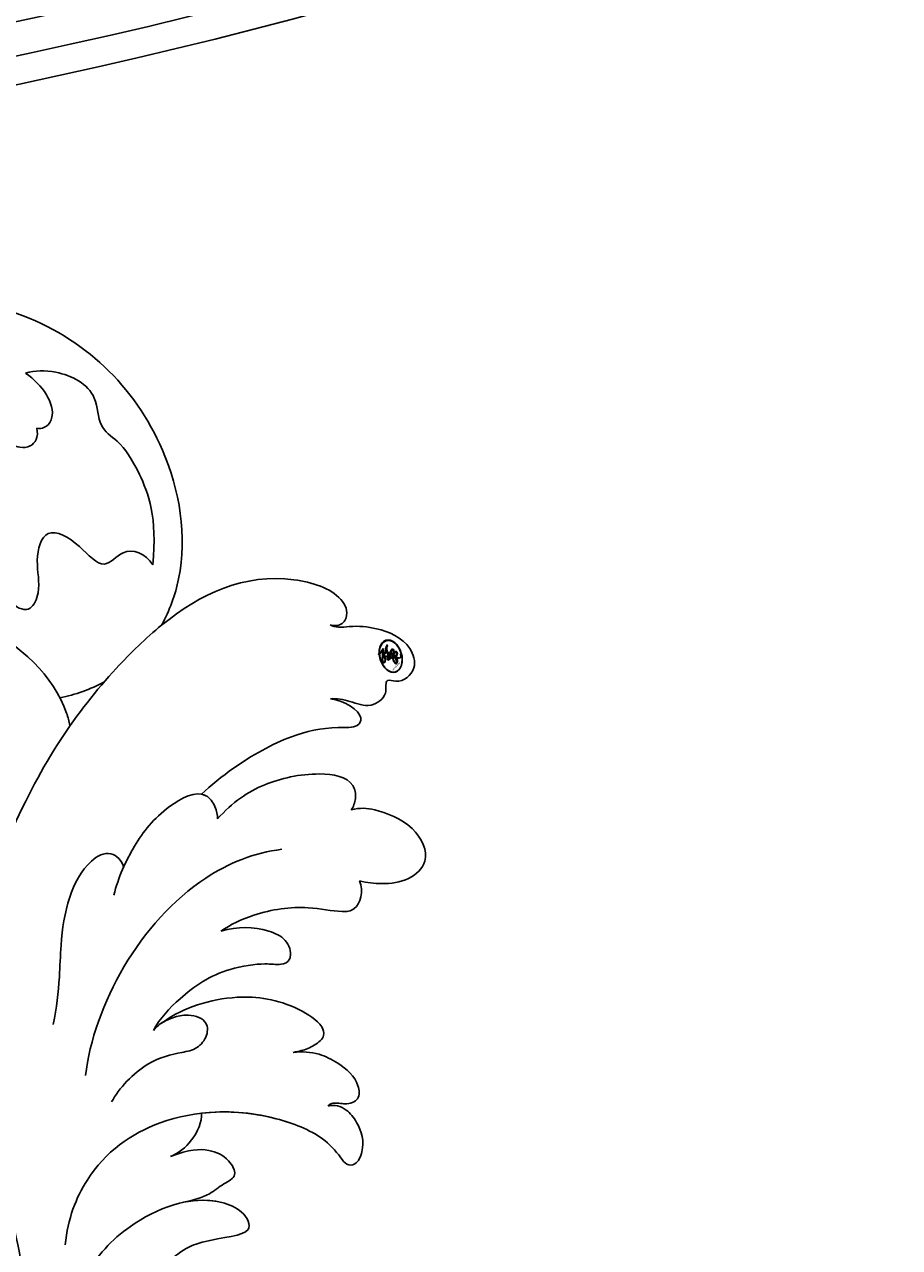
# Model space of a CAD drawing. Units: millimetres. Extents: x 26526 to 28626, y 375 to 1860.
# Drawn here: x 28269 to 28277, y 1003 to 1013 of the extents above; entities that cross this region are included whole.
import ezdxf
from ezdxf.xclip import XClip

# ---------------------------------------------------------------- set-up
doc = ezdxf.new("R2010")
doc.units = ezdxf.units.MM
doc.header["$XCLIPFRAME"] = 2
for name, color, linetype in [('H-06.木作(細線)', 8, 'Continuous'), ('H-07.木作(中線)', 6, 'Continuous'), ('H-08.木作(細線)', 8, 'Continuous')]:
    doc.layers.add(name, color=color, linetype=linetype)
doc.layers.add('logo', color=240, linetype='Continuous', plot=False)

# ---------------------------------------------------------------- blocks, each defined once
blk = doc.blocks.new('logo')
at = {"layer": 'logo'}
h = blk.add_hatch(color=256, dxfattribs=at)
edge = h.paths.add_edge_path()
edge.add_ellipse((0.18, 0.605), major_axis=(0.323, 0.566), ratio=0.659111, start_angle=263.8576, end_angle=429.825)
edge.add_arc((0.018, 1.392), 0.399, 258.9967, 261.058)
edge.add_ellipse((0.179, 0.602), major_axis=(0.314, 0.551), ratio=0.659838, start_angle=263.243, end_angle=428.5195, ccw=False)
edge.add_arc((0.507, 0.375), 0.0433, 263.9962, 282.4455)
edge = h.paths.add_edge_path()
edge.add_ellipse((0.179, 0.602), major_axis=(0.314, 0.551), ratio=0.659838, start_angle=70.2744, end_angle=262.8394, ccw=False)
edge.add_arc((0.031, 1.204), 0.237, 245.2323, 248.2557, ccw=False)
edge.add_ellipse((0.18, 0.605), major_axis=(0.323, 0.566), ratio=0.659111, start_angle=71.1999, end_angle=263.5875)
edge.add_arc((0.503, 0.367), 0.0389, 266.4658, 288.3928, ccw=False)
edge = h.paths.add_edge_path(flags=17)
edge.add_line((0.196, 1.02), (0.196, 1.034))
edge.add_arc((0.018, 1.392), 0.399, 261.058, 296.4699, ccw=False)
edge.add_ellipse((0.179, 0.602), major_axis=(0.314, 0.551), ratio=0.659838, start_angle=68.5195, end_angle=70.2744)
edge.add_arc((0.031, 1.204), 0.237, 248.2557, 287.7329)
edge.add_arc((0.179, 0.843), 0.155, 119.2735, 139.7006)
edge.add_arc((0.447, 0.586), 0.526, 137.2638, 146.3296)
edge.add_arc((0.7, 0.487), 0.794, 150.4954, 153.1332)
edge.add_arc((0.175, 0.067), 0.799, 100.8186, 103.2077, ccw=False)
edge.add_arc((0.303, 0.684), 0.325, 138.9231, 148.8948, ccw=False)
edge.add_arc((0.625, 0.395), 0.758, 124.4657, 138.4002, ccw=False)
edge = h.paths.add_edge_path()
edge.add_arc((0.031, 1.204), 0.237, 233.3596, 245.2323)
edge.add_ellipse((0.18, 0.605), major_axis=(0.323, 0.566), ratio=0.659111, start_angle=69.825, end_angle=71.1999, ccw=False)
edge.add_arc((0.018, 1.392), 0.399, 251.1923, 258.9967, ccw=False)
h.paths.add_polyline_path([(-0.052, 0.816, -0.021859), (-0.015, 0.831, -0.004955), (-0.008, 0.845, 0.012967), (-0.048, 0.835, 0.223317), (-0.201, 0.653, 0.425243), (-0.168, 0.61, 0.393247), (-0.018, 0.739, -0.084558), (0.019, 0.842, 0.019194), (-0.015, 0.831, 0.004726), (-0.021, 0.818, 0.021148), (-0.039, 0.731, -0.080721), (-0.066, 0.665, -0.104113), (-0.11, 0.634, -0.094873), (-0.162, 0.621, -0.207877), (-0.181, 0.643, -0.223034), (-0.178, 0.671, -0.16869)], flags=17)
h.paths.add_polyline_path([(0.36, 0.974, 0.088592), (0.284, 0.953, 0.140724), (0.198, 0.82, -0.012272), (0.202, 0.815, -0.041532), (0.215, 0.797, 0.005558), (0.221, 0.816, -0.187874)], flags=17)
h.paths.add_polyline_path([(0.19, 0.73, 0.011592), (0.205, 0.768, 0.056884), (0.192, 0.79, -0.271208), (0.105, 0.711, -0.679677), (0.04, 0.816, -0.290071), (0.157, 0.822, -0.103922), (0.192, 0.79, 0.053349), (0.197, 0.815, -0.004508), (0.198, 0.82, 0.220604), (0.098, 0.865, -0.015501), (0.046, 0.849, 0.008768), (0.03, 0.845, 0.029539), (0.018, 0.836, 1.009367)], flags=17)
h.paths.add_polyline_path([(0.215, 0.797, -0.008928), (0.205, 0.768, -0.347678), (0.168, 0.631, 0.00727), (0.064, 0.579, -0.035606), (0.059, 0.576, 0.01139), (0.067, 0.571, 0.012101), (0.155, 0.61, 0.461639)], flags=17)
h.paths.add_polyline_path([(0.108, 0.674, 0.433181), (0.027, 0.632, 0.04486), (0.026, 0.62, -0.026783), (0.038, 0.622, -0.142026), (0.05, 0.642, -0.307429), (0.086, 0.662, -0.953401), (0.071, 0.621, 0.069613), (0.038, 0.622, 0.042891), (0.037, 0.615, -0.067719), (0.07, 0.614, 0.893379)], flags=17)
h.paths.add_polyline_path([(0.021, 0.612, -0.009243), (0.026, 0.613, -0.026651), (0.026, 0.62, 0.013684), (0.019, 0.619, 0.174326), (-0.003, 0.606, 0.391287), (0.006, 0.571, 0.210555), (0.042, 0.563), (0.043, 0.562, 0.001326), (0.053, 0.565, -0.005065), (0.05, 0.567, -0.027528), (0.045, 0.572, -0.195292), (0.017, 0.58, -0.659298)], flags=17)
h.paths.add_polyline_path([(0.037, 0.615, 0.023127), (0.026, 0.613, 0.184672), (0.045, 0.572, 0.098355), (0.059, 0.576, -0.009788), (0.052, 0.58, -0.240413)], flags=17)
h.paths.add_polyline_path([(0.067, 0.571, -0.002039), (0.053, 0.565, 0.07599), (0.096, 0.548, 0.108431), (0.234, 0.551, -0.004552), (0.233, 0.557, -0.028332), (0.168, 0.549, -0.123708)], flags=17)
h.paths.add_polyline_path([(0.396, 0.739, -0.55173), (0.424, 0.688, -0.18979), (0.304, 0.573, -0.013881), (0.272, 0.565, 0.011039), (0.273, 0.556, 0.022162), (0.295, 0.562, -0.010966), (0.311, 0.568, -0.001761), (0.346, 0.584, 0.034744), (0.376, 0.603, 0.086103), (0.433, 0.672, 0.506659), (0.398, 0.764, 0.355205), (0.25, 0.674, 0.093422), (0.233, 0.557, 0.017263), (0.272, 0.565, -0.31391)], flags=17)
h.paths.add_polyline_path([(0.259, 0.546, -0.009702), (0.273, 0.553, -0.004936), (0.273, 0.556, -0.035369), (0.237, 0.552, -0.002587), (0.234, 0.551, 0.014405), (0.235, 0.532, -0.020509)], flags=17)
h.paths.add_polyline_path([(0.273, 0.547, -0.007857), (0.273, 0.553, 0.009702), (0.259, 0.546, 0.020509), (0.235, 0.532, 0.000681), (0.235, 0.532, -0.002588), (0.236, 0.526, -0.013713), (0.249, 0.534, -0.01198)], flags=17)
h.paths.add_polyline_path([(0.278, 0.52, -0.036579), (0.273, 0.547, 0.01198), (0.249, 0.534, 0.013411), (0.236, 0.526, 0.001089), (0.235, 0.525, 0.015933), (0.236, 0.427, -0.190203), (0.187, 0.304, -0.266161), (0.121, 0.269, -0.207317), (0.183, 0.477, -0.064593), (0.235, 0.525, -0.001017), (0.235, 0.532, -0.000681), (0.235, 0.532, 0.152538), (0.108, 0.383, 0.230241), (0.111, 0.238, 0.234095), (0.211, 0.271, 0.172717), (0.274, 0.375, 0.028132), (0.281, 0.441, -0.014352), (0.282, 0.459, 0.062016), (0.314, 0.448, 0.349487), (0.465, 0.526, 0.392407), (0.436, 0.606, 0.130108), (0.383, 0.6, 0.001865), (0.346, 0.584, -0.054721), (0.295, 0.562, 0.014593), (0.273, 0.553, 0.007857), (0.273, 0.547, -0.01108), (0.297, 0.557, -0.100678), (0.408, 0.588, -0.349203), (0.432, 0.566, -0.402437), (0.316, 0.465, -0.009974), (0.317, 0.469, 0.613372), (0.295, 0.508, 0.175713), (0.279, 0.503, -0.002484), (0.28, 0.49, -0.463644), (0.302, 0.493, -0.513768), (0.3, 0.467, -0.075052), (0.281, 0.477, 0.007944)], flags=17)
h.paths.add_polyline_path([(0.314, 0.448, -0.062016), (0.282, 0.459, -0.007786), (0.281, 0.441, 0.027572), (0.283, 0.405, 0.0582), (0.284, 0.397, 0.26466), (0.379, 0.293, 0.315327), (0.495, 0.329, -0.025867), (0.491, 0.33, -0.380363), (0.353, 0.328, -0.153954), (0.315, 0.405, -0.090831)], flags=17)
h.paths.add_polyline_path([(0.464, 0.368, 0.336432), (0.491, 0.33, 0.025867), (0.495, 0.329, 0.026394), (0.499, 0.332, -0.025927), (0.494, 0.333, -0.173285), (0.471, 0.351, -0.685315), (0.487, 0.383, -0.491027), (0.503, 0.345, -0.040547), (0.494, 0.333, 0.025927), (0.499, 0.332, 0.139653), (0.512, 0.356, 1.004843)], flags=17)
h.paths.add_polyline_path([(0.406, 1.004, 0.143839), (0.349, 0.996, 0.069213), (0.284, 0.953, -0.088592), (0.36, 0.974, 0.404636)], flags=17)
h.paths.add_polyline_path([(0.27, 0.946, -0.01627), (0.284, 0.953, -0.069213), (0.349, 0.996, 0.037626), (0.224, 0.933, -0.082213), (0.038, 0.855, 0.004306), (0.024, 0.852, 0.008989), (0.019, 0.842, -0.006474), (0.03, 0.845, -0.136946), (0.098, 0.865, 0.054668)], flags=17)
h = blk.add_hatch(color=256, dxfattribs=at)
edge = h.paths.add_edge_path()
edge.add_ellipse((0.179, 0.602), major_axis=(0.314, 0.551), ratio=0.659838, start_angle=68.5195, end_angle=70.2744, ccw=False)
edge.add_arc((0.018, 1.392), 0.399, 258.9967, 261.058, ccw=False)
edge.add_ellipse((0.18, 0.605), major_axis=(0.323, 0.566), ratio=0.659111, start_angle=69.825, end_angle=71.1999)
edge.add_arc((0.031, 1.204), 0.237, 245.2323, 248.2557)
for points in [[(0.019, 0.842, 0.019194), (-0.015, 0.831, 0.004726), (-0.021, 0.818, -0.044587), (-0.044, 0.732, -0.07623), (-0.075, 0.671, -0.235864), (-0.162, 0.623, -0.450297), (-0.178, 0.671, -0.16869), (-0.052, 0.816, -0.021859), (-0.015, 0.831, -0.004955), (-0.008, 0.845, 0.012967), (-0.048, 0.835, 0.223317), (-0.201, 0.653, 0.425243), (-0.168, 0.61, 0.393247), (-0.018, 0.739, -0.084558)], [(-0.162, 0.623, -0.206522), (-0.181, 0.643, 0.207877), (-0.162, 0.621, 0.024305), (-0.148, 0.623, -0.043373)], [(0.273, 0.556, -0.011039), (0.272, 0.565, -0.017263), (0.233, 0.557, 0.004552), (0.234, 0.551, 0.002587), (0.237, 0.552, 0.035369)]]:
    blk.add_hatch(color=256, dxfattribs=at).paths.add_polyline_path(points)
h = blk.add_hatch(color=256, dxfattribs=at)
h.paths.add_polyline_path([(0.215, 0.797, 0.041532), (0.202, 0.815, 0.012272), (0.198, 0.82, 0.004508), (0.197, 0.815, -0.053349), (0.192, 0.79, -0.056884), (0.205, 0.768, 0.008928)])
h.paths.add_polyline_path([(0.019, 0.842, -0.008989), (0.024, 0.852, 0.010425), (-0.008, 0.845, 0.004955), (-0.015, 0.831, -0.019194)])
h.paths.add_polyline_path([(0.098, 0.865, 0.136946), (0.03, 0.845, -0.008768), (0.046, 0.849, 0.015501)])
h.paths.add_polyline_path([(0.038, 0.622, 0.026783), (0.026, 0.62, 0.026651), (0.026, 0.613, -0.023127), (0.037, 0.615, -0.042891)])
h.paths.add_polyline_path([(0.067, 0.571, -0.01139), (0.059, 0.576, -0.098355), (0.045, 0.572, 0.027528), (0.05, 0.567, 0.005065), (0.053, 0.565, 0.002039)])
for p, q in [((0.196, 1.034), (0.196, 1.02)), ((0.043, 0.562), (0.042, 0.563))]:
    blk.add_line(p, q, dxfattribs=at)
at = {"layer": 'logo', "lineweight": 0}
for p, q in [((0.196, 1.02), (0.196, 1.034)), ((0.042, 0.563), (0.043, 0.562))]:
    blk.add_line(p, q, dxfattribs=at)
at = {"layer": 'logo'}
for points in [[(-0.168, 0.61, -0.425243), (-0.201, 0.653, -0.223317), (-0.048, 0.835, -0.027703), (0.038, 0.855, 0.082213), (0.224, 0.933, -0.037626), (0.349, 0.996, -0.143839), (0.406, 1.004, -0.872775)], [(0.196, 1.02, 0.060876), (0.058, 0.898, 0.137716), (-0.018, 0.739, -0.393247), (-0.168, 0.61, 79.578459)], [(-0.111, 1.014, 0.200172), (0.196, 1.034, -0.066965)], [(-0.111, 1.014, 0.241802), (0.103, 0.978, 0.575938)], [(0.103, 0.978, 0.089367), (0.061, 0.943, 0.028397)], [(0.193, 1.018, 0.002733), (0.196, 1.02)], [(0.349, 0.996, 0.216717), (0.197, 0.815, 0.638327)], [(0.36, 0.974, 0.187874), (0.221, 0.816, 0.783226)], [(0.27, 0.946, -0.105013), (0.36, 0.974, 0.404636), (0.406, 1.004, 1.743742)], [(-0.162, 0.621, -0.434531), (-0.178, 0.671, -0.16869), (-0.052, 0.816, 0.909183)], [(-0.052, 0.816, -0.056349), (0.046, 0.849, 0.070229), (0.27, 0.946, 0.769245)], [(-0.021, 0.818, 0.021148), (-0.039, 0.731, 0.658186)], [(0.061, 0.943, 0.039578), (0.009, 0.878, 0.021193), (-0.021, 0.818, 0.700396)], [(0.042, 0.563, -0.210555), (0.006, 0.571, -0.391287), (-0.003, 0.606, -0.174326), (0.019, 0.619, -0.110406), (0.071, 0.621, 0.953401), (0.086, 0.662)], [(0.221, 0.816, -0.026083), (0.19, 0.73, -1.009367), (0.018, 0.836, 0.624773)], [(0.064, 0.579, -0.338614), (0.017, 0.58, -0.659298), (0.021, 0.612, -0.100316), (0.07, 0.614, 0.893379), (0.108, 0.674, 0.433181), (0.027, 0.632, 0.289299), (0.05, 0.567, 0.081086), (0.096, 0.548, -0.684784)], [(0.018, 0.836, -0.416943), (0.202, 0.815, 0.828532)], [(0.197, 0.815, -0.329321), (0.105, 0.711, -0.679677), (0.04, 0.816, 0.415871)], [(0.086, 0.662, 0.307429), (0.05, 0.642, 0.446432), (0.052, 0.58, 0.145269), (0.168, 0.549, -0.214979)], [(0.04, 0.816, -0.290071), (0.157, 0.822, -0.539799), (0.168, 0.631, 0.00727), (0.064, 0.579, -1.51475)], [(0.155, 0.61, -0.015466), (0.043, 0.562, 0.608014)], [(0.282, 0.459, -0.035926), (0.274, 0.375, -0.172717), (0.211, 0.271, -0.234095), (0.111, 0.238, -0.230241), (0.108, 0.383, -0.17359), (0.259, 0.546)], [(0.096, 0.548, 0.111049), (0.237, 0.552, 0.147976), (0.376, 0.603, 0.393525)], [(0.235, 0.532, 0.016972), (0.236, 0.427, -0.190203), (0.187, 0.304, -0.266161), (0.121, 0.269, -0.290937), (0.249, 0.534, 0.211969)], [(0.202, 0.815, -0.513007), (0.155, 0.61, -1.702754)], [(0.168, 0.549, 0.059536), (0.304, 0.573, 0.18979), (0.424, 0.688, 0.55173), (0.396, 0.739, 0.38162), (0.278, 0.52, -0.007944), (0.281, 0.477, -0.007944)], [(0.376, 0.603, 0.086103), (0.433, 0.672, 0.506659), (0.398, 0.764, 0.355205), (0.25, 0.674, 0.113269), (0.235, 0.532, 0.583131)], [(0.249, 0.534, -0.023063), (0.297, 0.557, -0.100678), (0.408, 0.588, -0.349203), (0.432, 0.566, -0.402437), (0.316, 0.465, -0.247136)], [(0.259, 0.546, -0.035274), (0.311, 0.568, -0.003626), (0.383, 0.6, 0.389489)], [(0.279, 0.503, -0.175713), (0.295, 0.508, -0.613372), (0.317, 0.469)], [(0.3, 0.467, 0.513768), (0.302, 0.493, 0.463644), (0.28, 0.49, 0.463644)], [(0.383, 0.6, -0.130108), (0.436, 0.606, -0.392407), (0.465, 0.526, -0.420619), (0.282, 0.459, -0.420619)], [(0.3, 0.467, -0.075052), (0.281, 0.477)], [(0.314, 0.448, 0.090831), (0.315, 0.405, 0.169704), (0.359, 0.322)], [(0.317, 0.469, 0.009974), (0.316, 0.465, 0.009974)], [(0.512, 0.356, -0.166662), (0.495, 0.329, -0.70739)]]:
    blk.add_lwpolyline(points, format="xyb", dxfattribs=at)
at = {"layer": 'logo', "lineweight": 0}
for centre, radius, start, end in [((0.018, 1.392), 0.399, 251.1923, 296.4699), ((0.625, 0.395), 0.758, 124.4657, 138.4002), ((0.179, 0.843), 0.155, 119.2735, 139.7006), ((0.494, 0.717), 0.291, 117.4328, 159.9943), ((0.709, 0.134), 0.935, 112.6486, 121.2678), ((0.473, 0.738), 0.286, 115.4894, 131.3266), ((0.473, 0.738), 0.286, 115.4894, 131.3266), ((0.382, 0.749), 0.226, 95.6485, 115.8995), ((0.382, 0.749), 0.226, 95.6485, 115.8995), ((0.391, 0.904), 0.101, 81.2439, 113.9848), ((0.368, 1.013), 0.0392, 258.5502, 346.6702), ((-0.164, 0.648), 0.0374, 171.8348, 263.9838), ((0.069, 0.581), 0.28, 114.7362, 165.0904), ((-0.149, 0.654), 0.0336, 149.7688, 246.7364), ((0.093, 0.562), 0.292, 119.8523, 158.1526), ((-0.162, 0.756), 0.146, 267.5844, 353.4527), ((-0.167, 0.734), 0.111, 272.2715, 325.3573), ((-0.258, 0.803), 0.225, 324.2142, 341.6511), ((0.144, 0.398), 0.462, 110.1482, 115.1572), ((0.175, 0.067), 0.799, 103.2077, 106.1792), ((-0.514, 0.903), 0.5, 339.9296, 350.1414), ((0.7, 0.487), 0.794, 154.2687, 155.3518), ((0.303, 0.684), 0.325, 150.9548, 170.2881), ((0.7, 0.487), 0.794, 153.1332, 154.2687), ((0.7, 0.487), 0.794, 153.1332, 154.2687), ((0.144, 0.398), 0.462, 105.7498, 110.1482), ((0.144, 0.398), 0.462, 105.7498, 110.1482), ((0.7, 0.487), 0.794, 150.4954, 153.1332), ((0.175, 0.067), 0.799, 100.8186, 103.2077), ((0.175, 0.067), 0.799, 100.8186, 103.2077), ((0.02, 0.593), 0.027, 151.6425, 237.1215), ((0.025, 0.581), 0.0386, 98.6046, 138.1597), ((0.103, 0.783), 0.101, 147.8295, 328.8978), ((0.032, 0.608), 0.0459, 234.5859, 282.1467), ((0.026, 0.595), 0.0177, 105.7526, 239.3398), ((0.447, 0.586), 0.526, 137.2638, 146.3296), ((0.041, 0.61), 0.0383, 230.8646, 275.0659), ((0.099, 0.734), 0.131, 121.8036, 128.5716), ((0.303, 0.684), 0.325, 148.8948, 150.9548), ((0.303, 0.684), 0.325, 148.8948, 150.9548), ((0.144, 0.398), 0.462, 104.2662, 105.7498), ((0.051, 0.506), 0.117, 102.4178, 105.5537), ((0.05, 0.493), 0.123, 101.6186, 103.7368), ((0.303, 0.684), 0.325, 138.9231, 148.8948), ((0.175, 0.067), 0.799, 99.8317, 100.8186), ((0.09, 0.617), 0.064, 167.0919, 177.3661), ((0.051, 0.506), 0.117, 96.281, 102.4178), ((0.051, 0.506), 0.117, 96.281, 102.4178), ((0.09, 0.617), 0.064, 177.3661, 183.4727), ((0.09, 0.617), 0.064, 177.3661, 183.4727), ((0.05, 0.493), 0.123, 96.3193, 101.6186), ((0.05, 0.493), 0.123, 96.3193, 101.6186), ((0.09, 0.617), 0.064, 183.4727, 225.325), ((0.093, 0.777), 0.0664, 143.3048, 280.117), ((0.087, 0.615), 0.0622, 70.679, 164.3644), ((0.099, 0.734), 0.131, 90.6121, 121.8036), ((0.144, 0.398), 0.462, 102.2567, 104.2662), ((0.079, 0.612), 0.0419, 166.1009, 175.9249), ((0.079, 0.612), 0.0419, 166.1009, 175.9249), ((0.05, 0.493), 0.123, 80.8228, 96.3193), ((0.079, 0.612), 0.0419, 175.9249, 229.9973), ((-0.104, 1.456), 0.618, 283.2744, 302.0739), ((0.079, 0.612), 0.0419, 133.7672, 166.1009), ((0.051, 0.506), 0.117, 80.3525, 96.281), ((0.102, 0.727), 0.11, 60.1861, 124.8898), ((-0.678, 2.39), 1.965, 291.5203, 291.8241), ((0.041, 0.61), 0.0383, 275.0659, 297.535), ((0.09, 0.617), 0.064, 225.325, 231.6324), ((-0.185, 1.693), 0.875, 285.3109, 288.8633), ((0.082, 0.625), 0.0367, 83.4964, 151.8522), ((0.132, 0.699), 0.155, 238.0585, 239.2194), ((0.161, 0.76), 0.211, 238.695, 240.9381), ((-0.678, 2.39), 1.965, 291.8241, 292.2914), ((0.132, 0.699), 0.155, 239.2194, 256.6015), ((0.041, 0.61), 0.0383, 297.535, 305.6919), ((0.161, 0.76), 0.211, 240.9381, 243.5484), ((1.923, -2.983), 4.018, 115.8994, 117.5656), ((-0.678, 2.39), 1.965, 292.2914, 295.0645), ((0.161, 0.76), 0.211, 243.5484, 271.7569), ((0.086, 0.646), 0.0353, 243.9263, 51.0341), ((0.077, 0.642), 0.0217, 251.3968, 65.9306), ((0.158, 0.863), 0.321, 258.87, 283.6239), ((-0.185, 1.693), 0.875, 288.8633, 301.3798), ((0.099, 0.734), 0.131, 40.8505, 90.6121), ((0.081, 0.826), 0.116, 281.7653, 342.4614), ((0.41, 0.254), 0.329, 122.0966, 156.7882), ((0.393, 0.302), 0.273, 124.9761, 186.879), ((0.105, 0.729), 0.13, 292.5765, 31.6961), ((0.1, 0.723), 0.114, 36.3079, 60.04), ((0.1, 0.723), 0.114, 306.5995, 23.2852), ((0.138, 1.13), 0.581, 272.9888, 279.4802), ((-0.615, 1.072), 0.874, 336.959, 339.6154), ((0.081, 0.826), 0.116, 342.4614, 354.6764), ((0.081, 0.826), 0.116, 342.4614, 354.6764), ((0.1, 0.723), 0.114, 23.2852, 36.3079), ((0.1, 0.723), 0.114, 23.2852, 36.3079), ((0.473, 0.738), 0.286, 163.3678, 164.401), ((0.473, 0.738), 0.286, 163.3678, 164.401), ((0.473, 0.738), 0.286, 131.3266, 163.3678), ((0.099, 0.734), 0.131, 38.0381, 40.8505), ((0.099, 0.734), 0.131, 38.0381, 40.8505), ((0.105, 0.729), 0.13, 31.6961, 41.2089), ((0.105, 0.729), 0.13, 31.6961, 41.2089), ((-0.615, 1.072), 0.874, 339.6154, 341.6615), ((-0.615, 1.072), 0.874, 339.6154, 341.6615), ((-0.615, 1.072), 0.874, 341.6615, 342.9354), ((0.138, 1.13), 0.581, 279.4802, 283.4362), ((0.553, 0.57), 0.32, 182.4453, 183.4886), ((0.158, 0.863), 0.321, 283.6239, 284.2167), ((0.553, 0.57), 0.32, 183.4886, 186.7897), ((0.41, 0.254), 0.329, 117.3968, 122.0966), ((-0.305, 0.454), 0.545, 7.5429, 8.1488), ((0.553, 0.57), 0.32, 186.7897, 186.9458), ((0.399, 0.297), 0.281, 122.374, 125.4474), ((0.221, 0.807), 0.256, 273.4512, 281.5539), ((0.522, 0.026), 0.577, 115.5374, 118.2829), ((0.379, 0.628), 0.137, 82.2276, 160.4489), ((0.442, 0.183), 0.406, 114.5532, 116.7766), ((0.382, 0.749), 0.226, 115.8995, 119.6279), ((0.46, 0.563), 0.187, 109.838, 179.5483), ((0.138, 1.13), 0.581, 283.4362, 286.6173), ((0.46, 0.563), 0.187, 179.5483, 182.0782), ((0.221, 0.807), 0.256, 281.5539, 286.6322), ((0.442, 0.183), 0.406, 111.2089, 114.5532), ((0.522, 0.026), 0.577, 112.9982, 115.5374), ((0.46, 0.563), 0.187, 182.0782, 183.2094), ((0.46, 0.563), 0.187, 183.2094, 185.01), ((0.46, 0.563), 0.187, 185.01, 193.3895), ((-1.08, 0.389), 1.364, 3.6768, 5.4974), ((0.293, 0.484), 0.0241, 86.756, 126.6195), ((-1.08, 0.389), 1.364, 4.2266, 4.7959), ((0.293, 0.482), 0.0148, 48.9877, 148.4858), ((0.341, 0.582), 0.136, 244.3758, 335.626), ((0.221, 0.807), 0.256, 286.6322, 299.1609), ((0.442, 0.183), 0.406, 108.6958, 111.2089), ((0.296, 0.483), 0.0251, 327.1994, 93.2945), ((0.428, 0.299), 0.29, 94.0374, 117.0335), ((0.292, 0.481), 0.016, 301.3037, 50.0743), ((0.218, 0.783), 0.227, 292.2367, 335.222), ((2.553, -4.358), 5.412, 114.0704, 114.474), ((0.322, 0.576), 0.111, 267.175, 354.8617), ((0.221, 0.807), 0.256, 299.1609, 307.1205), ((2.553, -4.358), 5.412, 113.6429, 114.0704), ((0.207, 0.803), 0.262, 310.2009, 329.8856), ((0.42, 0.504), 0.103, 81.5328, 111.1847), ((0.394, 0.705), 0.0345, 330.444, 85.9913), ((0.382, 0.705), 0.0613, 327.2799, 74.7579), ((0.406, 0.562), 0.0267, 8.5098, 85.5073), ((0.407, 0.55), 0.0627, 337.3085, 63.01), ((0.258, 0.314), 0.166, 155.203, 207.0666), ((0.322, 0.536), 0.0724, 235.2903, 252.4587), ((0.602, 0.437), 0.32, 175.9493, 185.5558), ((0.602, 0.437), 0.32, 175.9493, 185.5558), ((0.341, 0.582), 0.136, 244.3758, 258.5706), ((0.321, 0.405), 0.038, 179.2922, 192.6156), ((0.422, 0.428), 0.142, 192.9154, 252.2115), ((0.456, 0.428), 0.143, 189.1555, 227.6818), ((0.427, 0.44), 0.113, 165.2767, 167.5624), ((0.421, 0.406), 0.104, 219.3152, 312.3495), ((0.411, 0.394), 0.106, 252.0283, 322.0343), ((0.488, 0.362), 0.0248, 345.864, 166.4176), ((0.503, 0.367), 0.0389, 177.6916, 252.0699), ((0.485, 0.364), 0.0192, 85.2505, 222.9442), ((0.507, 0.375), 0.0433, 213.0653, 252.3889), ((0.48, 0.358), 0.0263, 331.2506, 75.8597), ((0.503, 0.367), 0.0389, 252.0699, 306.6919), ((0.426, 0.395), 0.0917, 317.7365, 327.0242), ((0.507, 0.375), 0.0433, 252.3889, 295.424)]:
    blk.add_arc(centre, radius, start, end, dxfattribs=at)
at = {"layer": 'logo'}
for centre, major_axis, ratio in [((0.18, 0.605), (0.323, 0.566), 0.659111), ((0.179, 0.602), (0.314, 0.551), 0.659838)]:
    blk.add_ellipse(centre, major_axis=major_axis, ratio=ratio, dxfattribs=at)
at = {"layer": 'logo', "insert": (-0.184, 0.205), "char_height": 0.05638, "width": 0.76412, "attachment_point": 1}
blk.add_mtext('{\\fVerdana|b0|i1|c0|p34;GOODWARE}', dxfattribs=at)
blk = doc.blocks.new('SE-21038L-d')
at = {"layer": 'H-08.木作(細線)'}
for points, knots in [([(39.056, 34.161), (41.221, 34.878), (49.184, 36.061), (59.988, 26.899), (59.96, 15.522), (55.485, 9.487), (52.448, 8.185), (51.581, 7.952)], [0.0054024, 0.0054024, 0.0054024, 0.0054024, 0.0208907, 0.0576217, 0.084485, 0.1011831, 0.1074464, 0.1074464, 0.1074464, 0.1074464]), ([(39.056, 34.161), (41.221, 34.878), (49.184, 36.061), (59.988, 26.899), (59.96, 15.522), (55.485, 9.487), (52.448, 8.185), (51.581, 7.952)], [0.0054024, 0.0054024, 0.0054024, 0.0054024, 0.0208907, 0.0576217, 0.084485, 0.1011831, 0.1074464, 0.1074464, 0.1074464, 0.1074464]), ([(39.056, 34.161), (41.221, 34.878), (49.184, 36.061), (59.988, 26.899), (59.96, 15.522), (55.485, 9.487), (52.448, 8.185), (51.581, 7.952)], [0.0054024, 0.0054024, 0.0054024, 0.0054024, 0.0208907, 0.0576217, 0.084485, 0.1011831, 0.1074464, 0.1074464, 0.1074464, 0.1074464]), ([(54.535, 26.03), (54.727, 25.697), (54.952, 24.852), (54.49, 23.793), (53.764, 23.246), (53.038, 22.439), (52.87, 21.202), (53.186, 20.167), (53.769, 19.623), (54.392, 19.748), (54.675, 20.175)], [0, 0, 0, 0, 0.00274131, 0.00566585, 0.00791383, 0.01071445, 0.01386949, 0.01630502, 0.0178383, 0.02020372, 0.02020372, 0.02020372, 0.02020372]), ([(54.535, 26.03), (54.727, 25.697), (54.952, 24.852), (54.49, 23.793), (53.764, 23.246), (53.038, 22.439), (52.87, 21.202), (53.186, 20.167), (53.769, 19.623), (54.392, 19.748), (54.675, 20.175)], [0, 0, 0, 0, 0.00274131, 0.00566585, 0.00791383, 0.01071445, 0.01386949, 0.01630502, 0.0178383, 0.02020372, 0.02020372, 0.02020372, 0.02020372]), ([(56.409, 22.647), (56.863, 22.393), (57.819, 21.425), (58.51, 19.262), (56.935, 17.761), (57.267, 16.379), (56.812, 14.527), (55.666, 12.112), (53.616, 10.537)], [0, 0, 0, 0, 0.00392279, 0.00962261, 0.01292328, 0.01614445, 0.02081176, 0.02626199, 0.02626199, 0.02626199, 0.02626199]), ([(56.409, 22.647), (56.863, 22.393), (57.819, 21.425), (58.51, 19.262), (56.935, 17.761), (57.267, 16.379), (56.812, 14.527), (55.666, 12.112), (53.616, 10.537)], [0, 0, 0, 0, 0.00392279, 0.00962261, 0.01292328, 0.01614445, 0.02081176, 0.02626199, 0.02626199, 0.02626199, 0.02626199]), ([(54.675, 20.175), (54.72, 20.045), (55.053, 19.798), (55.895, 19.937), (56.474, 21.131), (56.491, 22.084), (56.409, 22.647)], [0, 0, 0, 0, 0.000953949, 0.002418522, 0.005596699, 0.009439431, 0.009439431, 0.009439431, 0.009439431]), ([(54.675, 20.175), (54.72, 20.045), (55.053, 19.798), (55.895, 19.937), (56.474, 21.131), (56.491, 22.084), (56.409, 22.647)], [0, 0, 0, 0, 0.000953949, 0.002418522, 0.005596699, 0.009439431, 0.009439431, 0.009439431, 0.009439431]), ([(39.719, 20.134), (40.821, 19.929), (43.137, 18.423), (45.561, 14.313), (45.591, 10.022), (44.37, 8.011), (44.237, 7.82)], [0, 0, 0, 0, 0.00757334, 0.01690651, 0.03242889, 0.03414154, 0.03414154, 0.03414154, 0.03414154]), ([(53.616, 10.537), (53.795, 11.269), (53.36, 12.392), (51.474, 12.173), (51.737, 14.276), (51.208, 16.323), (49.355, 15.33), (48.573, 14.031), (46.735, 13.379), (46.745, 15.155), (47.348, 16.399)], [0, 0, 0, 0, 0.00477481, 0.0080289, 0.01196068, 0.016709, 0.02119888, 0.02559559, 0.02814472, 0.03455185, 0.03455185, 0.03455185, 0.03455185]), ([(53.616, 10.537), (53.795, 11.269), (53.36, 12.392), (51.474, 12.173), (51.737, 14.276), (51.208, 16.323), (49.355, 15.33), (48.573, 14.031), (46.735, 13.379), (46.745, 15.155), (47.348, 16.399)], [0, 0, 0, 0, 0.00477481, 0.0080289, 0.01196068, 0.016709, 0.02119888, 0.02559559, 0.02814472, 0.03455185, 0.03455185, 0.03455185, 0.03455185]), ([(51.581, 7.952), (50.487, 8.096), (46.202, 8.258), (41.762, 7.577), (37.762, 6.125)], [0.0318199, 0.0318199, 0.0318199, 0.0318199, 0.03962567, 0.0611681, 0.0611681, 0.0611681, 0.0611681]), ([(57.854, 1.34), (58.017, 1.059), (58.326, 0.857), (59.036, 1.06), (59.537, 2.262), (57.564, 6.283), (54.278, 7.598), (51.581, 7.952)], [0, 0, 0, 0, 0.00161449, 0.00239, 0.0055779, 0.01255439, 0.03181707, 0.03181707, 0.03181707, 0.03181707]), ([(57.854, 1.34), (58.017, 1.059), (58.326, 0.857), (59.036, 1.06), (59.537, 2.262), (57.564, 6.283), (54.278, 7.598), (51.581, 7.952)], [0, 0, 0, 0, 0.00161449, 0.00239, 0.0055779, 0.01255439, 0.03181707, 0.03181707, 0.03181707, 0.03181707]), ([(17.993, -14.042), (19.498, -12.62), (22.676, -8.693), (25.768, -3.349), (27.455, 0.696), (27.941, 2.117)], [0, 0, 0, 0, 0.01427407, 0.03638674, 0.04539592, 0.04539592, 0.04539592, 0.04539592]), ([(40.658, 0.449), (40.896, 0.778), (40.84, 1.692), (39.371, 2.131), (37.255, 1.481), (35.532, 0.26), (33.762, -1.324), (32.675, -2.147), (31.88, -2.622)], [0, 0, 0, 0, 0.00217911, 0.0050142, 0.01032445, 0.01676358, 0.02085436, 0.02704247, 0.02704247, 0.02704247, 0.02704247]), ([(40.658, 0.449), (40.896, 0.778), (40.84, 1.692), (39.371, 2.131), (37.255, 1.481), (35.532, 0.26), (33.762, -1.324), (32.675, -2.147), (31.88, -2.622)], [0, 0, 0, 0, 0.00217911, 0.0050142, 0.01032445, 0.01676358, 0.02085436, 0.02704247, 0.02704247, 0.02704247, 0.02704247]), ([(54.975, -1.409), (55.21, -1.633), (55.687, -2.34), (55.981, -3.292), (57.262, -3.602), (57.777, -2.717), (58.153, -3.635), (59.396, -3.768), (60.197, -2.291), (59.547, -0.663), (58.816, 0.288), (58.08, 0.879), (57.893, 1.211), (57.854, 1.34)], [0, 0, 0, 0, 0.002398, 0.00526881, 0.00756811, 0.00942467, 0.0105223, 0.01328495, 0.01575265, 0.02078699, 0.02448924, 0.02571616, 0.02669462, 0.02669462, 0.02669462, 0.02669462]), ([(54.975, -1.409), (55.21, -1.633), (55.687, -2.34), (55.981, -3.292), (57.262, -3.602), (57.777, -2.717), (58.153, -3.635), (59.396, -3.768), (60.197, -2.291), (59.547, -0.663), (58.816, 0.288), (58.08, 0.879), (57.893, 1.211), (57.854, 1.34)], [0, 0, 0, 0, 0.002398, 0.00526881, 0.00756811, 0.00942467, 0.0105223, 0.01328495, 0.01575265, 0.02078699, 0.02448924, 0.02571616, 0.02669462, 0.02669462, 0.02669462, 0.02669462]), ([(54.975, -1.409), (55.21, -1.633), (55.687, -2.34), (55.981, -3.292), (57.262, -3.602), (57.777, -2.717), (58.153, -3.635), (59.396, -3.768), (60.197, -2.291), (59.547, -0.663), (58.816, 0.288), (58.08, 0.879), (57.893, 1.211), (57.854, 1.34)], [0, 0, 0, 0, 0.002398, 0.00526881, 0.00756811, 0.00942467, 0.0105223, 0.01328495, 0.01575265, 0.02078699, 0.02448924, 0.02571616, 0.02669462, 0.02669462, 0.02669462, 0.02669462]), ([(46.053, -1.44), (46.206, -1.307), (46.511, -0.881), (46.711, 0.375), (44.314, 1.16), (41.941, 0.916), (40.072, 0.287), (39.212, -0.208)], [0, 0, 0, 0, 0.00165934, 0.00352777, 0.00844604, 0.01534963, 0.02215842, 0.02215842, 0.02215842, 0.02215842]), ([(46.053, -1.44), (46.206, -1.307), (46.511, -0.881), (46.711, 0.375), (44.314, 1.16), (41.941, 0.916), (40.072, 0.287), (39.212, -0.208)], [0, 0, 0, 0, 0.00165934, 0.00352777, 0.00844604, 0.01534963, 0.02215842, 0.02215842, 0.02215842, 0.02215842]), ([(46.053, -1.44), (46.206, -1.307), (46.511, -0.881), (46.611, -0.254), (46.48, 0.039), (46.433, 0.112)], [0, 0, 0, 0, 0.001659344, 0.003527769, 0.00421767, 0.00421767, 0.00421767, 0.00421767]), ([(46.434, 0.109), (47.152, 0.072), (49.122, -0.21), (51.867, -1.047), (53.751, -2.306), (54.839, -3.583), (55.668, -3.298), (55.422, -2.038), (54.975, -1.409)], [0.00247324, 0.00247324, 0.00247324, 0.00247324, 0.00765061, 0.01606349, 0.0222585, 0.02484136, 0.02650281, 0.03093587, 0.03093587, 0.03093587, 0.03093587]), ([(46.434, 0.109), (47.152, 0.072), (49.122, -0.21), (51.867, -1.047), (53.751, -2.306), (54.839, -3.583), (55.668, -3.298), (55.422, -2.038), (54.975, -1.409)], [0.00247324, 0.00247324, 0.00247324, 0.00247324, 0.00765061, 0.01606349, 0.0222585, 0.02484136, 0.02650281, 0.03093587, 0.03093587, 0.03093587, 0.03093587]), ([(46.434, 0.109), (47.152, 0.072), (49.122, -0.21), (51.867, -1.047), (53.751, -2.306), (54.839, -3.583), (55.668, -3.298), (55.422, -2.038), (54.975, -1.409)], [0.00247324, 0.00247324, 0.00247324, 0.00247324, 0.00765061, 0.01606349, 0.0222585, 0.02484136, 0.02650281, 0.03093587, 0.03093587, 0.03093587, 0.03093587]), ([(51.386, -6.349), (51.58, -6.326), (52.095, -6.098), (52.697, -5.177), (51.461, -3.358), (49.492, -2.084), (47.75, -1.502), (46.643, -1.428), (46.053, -1.44)], [0, 0, 0, 0, 0.0013753, 0.00310125, 0.0077285, 0.01473149, 0.01863833, 0.02274741, 0.02274741, 0.02274741, 0.02274741]), ([(51.386, -6.349), (51.58, -6.326), (52.095, -6.098), (52.697, -5.177), (51.461, -3.358), (49.492, -2.084), (47.75, -1.502), (46.643, -1.428), (46.053, -1.44)], [0, 0, 0, 0, 0.0013753, 0.00310125, 0.0077285, 0.01473149, 0.01863833, 0.02274741, 0.02274741, 0.02274741, 0.02274741]), ([(51.386, -6.349), (51.58, -6.326), (52.095, -6.098), (52.697, -5.177), (51.461, -3.358), (49.492, -2.084), (47.75, -1.502), (46.643, -1.428), (46.053, -1.44)], [0, 0, 0, 0, 0.0013753, 0.00310125, 0.0077285, 0.01473149, 0.01863833, 0.02274741, 0.02274741, 0.02274741, 0.02274741]), ([(47.262, -5.097), (46.084, -4.125), (42.78, -2.635), (36.713, -2.844), (32.592, -4.655), (31.082, -5.797)], [0, 0, 0, 0, 0.01045996, 0.02570181, 0.04069036, 0.04069036, 0.04069036, 0.04069036]), ([(35.369, -6.785), (36.072, -6.584), (37.886, -6.58), (40.22, -7.075), (42.154, -8.615), (42.609, -9.303), (43.065, -9.572), (43.592, -9.293), (43.957, -8.616), (43.381, -7.011), (42.598, -6.244), (41.788, -5.742)], [0, 0, 0, 0, 0.00535167, 0.01249302, 0.01665466, 0.01945414, 0.02145064, 0.02164274, 0.02403905, 0.02643911, 0.03291896, 0.03291896, 0.03291896, 0.03291896]), ([(35.369, -6.785), (36.072, -6.584), (37.886, -6.58), (40.22, -7.075), (42.154, -8.615), (42.609, -9.303), (43.065, -9.572), (43.592, -9.293), (43.957, -8.616), (43.381, -7.011), (42.598, -6.244), (41.788, -5.742)], [0, 0, 0, 0, 0.00535167, 0.01249302, 0.01665466, 0.01945414, 0.02145064, 0.02164274, 0.02403905, 0.02643911, 0.03291896, 0.03291896, 0.03291896, 0.03291896]), ([(35.369, -6.785), (36.072, -6.584), (37.886, -6.58), (40.22, -7.075), (42.154, -8.615), (42.609, -9.303), (43.065, -9.572), (43.592, -9.293), (43.957, -8.616), (43.381, -7.011), (42.598, -6.244), (41.788, -5.742)], [0, 0, 0, 0, 0.00535167, 0.01249302, 0.01665466, 0.01945414, 0.02145064, 0.02164274, 0.02403905, 0.02643911, 0.03291896, 0.03291896, 0.03291896, 0.03291896]), ([(41.788, -5.742), (42.385, -5.864), (43.968, -6.482), (45.863, -7.988), (46.838, -9.591), (47.69, -10.391), (48.661, -9.87), (48.899, -9.31)], [0, 0, 0, 0, 0.0047924, 0.01174996, 0.01640903, 0.01845594, 0.02212304, 0.02212304, 0.02212304, 0.02212304]), ([(41.788, -5.742), (42.385, -5.864), (43.968, -6.482), (45.863, -7.988), (46.838, -9.591), (47.69, -10.391), (48.661, -9.87), (48.899, -9.31)], [0, 0, 0, 0, 0.0047924, 0.01174996, 0.01640903, 0.01845594, 0.02212304, 0.02212304, 0.02212304, 0.02212304]), ([(41.788, -5.742), (42.385, -5.864), (43.968, -6.482), (45.863, -7.988), (46.838, -9.591), (47.69, -10.391), (48.661, -9.87), (48.899, -9.31)], [0, 0, 0, 0, 0.0047924, 0.01174996, 0.01640903, 0.01845594, 0.02212304, 0.02212304, 0.02212304, 0.02212304]), ([(48.899, -9.31), (49.112, -9.68), (49.66, -10.415), (50.73, -11.268), (52.403, -11.402), (53.229, -9.393), (52.319, -7.229), (51.8, -6.616), (51.386, -6.349)], [0, 0, 0, 0, 0.00271684, 0.00632653, 0.0096551, 0.01425191, 0.01918878, 0.02285968, 0.02285968, 0.02285968, 0.02285968]), ([(48.899, -9.31), (49.112, -9.68), (49.66, -10.415), (50.73, -11.268), (52.403, -11.402), (53.229, -9.393), (52.319, -7.229), (51.8, -6.616), (51.386, -6.349)], [0, 0, 0, 0, 0.00271684, 0.00632653, 0.0096551, 0.01425191, 0.01918878, 0.02285968, 0.02285968, 0.02285968, 0.02285968]), ([(48.899, -9.31), (49.112, -9.68), (49.66, -10.415), (50.73, -11.268), (52.403, -11.402), (53.229, -9.393), (52.319, -7.229), (51.8, -6.616), (51.386, -6.349)], [0, 0, 0, 0, 0.00271684, 0.00632653, 0.0096551, 0.01425191, 0.01918878, 0.02285968, 0.02285968, 0.02285968, 0.02285968]), ([(31.023, -7.797), (31.808, -7.573), (33.924, -7.577), (35.363, -8.558), (36.256, -9.215), (37.212, -9.144), (37.851, -8.451), (37.283, -7.467), (36.439, -6.949), (35.787, -6.739), (35.369, -6.785)], [0, 0, 0, 0, 0.0058159, 0.01058633, 0.01295266, 0.01522851, 0.01746358, 0.02019808, 0.02225312, 0.02507932, 0.02507932, 0.02507932, 0.02507932]), ([(31.023, -7.797), (31.808, -7.573), (33.924, -7.577), (35.363, -8.558), (36.256, -9.215), (37.212, -9.144), (37.851, -8.451), (37.283, -7.467), (36.439, -6.949), (35.787, -6.739), (35.369, -6.785)], [0, 0, 0, 0, 0.0058159, 0.01058633, 0.01295266, 0.01522851, 0.01746358, 0.02019808, 0.02225312, 0.02507932, 0.02507932, 0.02507932, 0.02507932]), ([(39.711, -13.089), (39.872, -13.173), (40.115, -13.397), (40.794, -13.686), (41.53, -13.777), (41.936, -13.027), (41.475, -10.847), (39.751, -8.396), (37.363, -7.097), (36.132, -6.873)], [0, 0, 0, 0, 0.00105222, 0.00276752, 0.00461857, 0.00598952, 0.00963891, 0.01831282, 0.0298526, 0.0298526, 0.0298526, 0.0298526]), ([(39.711, -13.089), (39.872, -13.173), (40.115, -13.397), (40.794, -13.686), (41.53, -13.777), (41.936, -13.027), (41.475, -10.847), (39.751, -8.396), (37.363, -7.097), (36.132, -6.873)], [0, 0, 0, 0, 0.00105222, 0.00276752, 0.00461857, 0.00598952, 0.00963891, 0.01831282, 0.0298526, 0.0298526, 0.0298526, 0.0298526]), ([(39.711, -13.089), (39.872, -13.173), (40.115, -13.397), (40.794, -13.686), (41.53, -13.777), (41.936, -13.027), (41.475, -10.847), (39.751, -8.396), (37.363, -7.097), (36.132, -6.873)], [0, 0, 0, 0, 0.00105222, 0.00276752, 0.00461857, 0.00598952, 0.00963891, 0.01831282, 0.0298526, 0.0298526, 0.0298526, 0.0298526]), ([(23.686, -11.288), (24.819, -10.406), (27.853, -9.194), (32.515, -10.143), (36.051, -13.538), (37.512, -17.125), (37.431, -18.519), (37.246, -19.384), (37.647, -19.77), (38.742, -19.4), (39.31, -18.457), (39.512, -17.236), (39.214, -16.632), (38.899, -16.449)], [0, 0, 0, 0, 0.0075593, 0.0202579, 0.03562523, 0.04205273, 0.04569069, 0.04689859, 0.04820359, 0.05002958, 0.05400973, 0.05609637, 0.05858868, 0.05858868, 0.05858868, 0.05858868]), ([(23.686, -11.288), (24.819, -10.406), (27.853, -9.194), (32.515, -10.143), (36.051, -13.538), (37.512, -17.125), (37.431, -18.519), (37.246, -19.384), (37.647, -19.77), (38.742, -19.4), (39.31, -18.457), (39.512, -17.236), (39.214, -16.632), (38.899, -16.449)], [0, 0, 0, 0, 0.0075593, 0.0202579, 0.03562523, 0.04205273, 0.04569069, 0.04689859, 0.04820359, 0.05002958, 0.05400973, 0.05609637, 0.05858868, 0.05858868, 0.05858868, 0.05858868]), ([(31.065, -12.138), (31.525, -12.328), (32.392, -12.487), (33.621, -12.091), (33.921, -11.747)], [0, 0, 0, 0, 0.003626298, 0.007130958, 0.007130958, 0.007130958, 0.007130958]), ([(31.065, -12.138), (31.525, -12.328), (32.392, -12.487), (33.621, -12.091), (33.921, -11.747)], [0, 0, 0, 0, 0.003626298, 0.007130958, 0.007130958, 0.007130958, 0.007130958]), ([(31.065, -12.138), (31.525, -12.328), (32.392, -12.487), (33.621, -12.091), (33.921, -11.747)], [0, 0, 0, 0, 0.003626298, 0.007130958, 0.007130958, 0.007130958, 0.007130958]), ([(33.921, -11.747), (34.924, -12.586), (36.38, -14.347), (37.512, -17.125), (37.431, -18.519), (37.246, -19.384), (37.647, -19.77), (38.742, -19.4), (39.31, -18.457), (39.512, -17.236), (39.214, -16.632), (38.899, -16.449)], [0.02599293, 0.02599293, 0.02599293, 0.02599293, 0.03562523, 0.04205273, 0.04569069, 0.04689859, 0.04820359, 0.05002958, 0.05400973, 0.05609637, 0.05858868, 0.05858868, 0.05858868, 0.05858868]), ([(29.752, -14.347), (30.159, -14.63), (30.922, -15.097), (31.945, -15.193), (32.811, -15.552), (33.196, -14.404), (32.741, -13.246), (32.055, -12.61), (31.065, -12.138)], [0, 0, 0, 0, 0.00343861, 0.00582545, 0.0079547, 0.0099588, 0.01284785, 0.01672609, 0.01672609, 0.01672609, 0.01672609]), ([(29.752, -14.347), (30.159, -14.63), (30.922, -15.097), (31.945, -15.193), (32.811, -15.552), (33.196, -14.404), (32.741, -13.246), (32.055, -12.61), (31.065, -12.138)], [0, 0, 0, 0, 0.00343861, 0.00582545, 0.0079547, 0.0099588, 0.01284785, 0.01672609, 0.01672609, 0.01672609, 0.01672609]), ([(29.752, -14.347), (30.159, -14.63), (30.922, -15.097), (31.945, -15.193), (32.811, -15.552), (33.196, -14.404), (32.741, -13.246), (32.055, -12.61), (31.065, -12.138)], [0, 0, 0, 0, 0.00343861, 0.00582545, 0.0079547, 0.0099588, 0.01284785, 0.01672609, 0.01672609, 0.01672609, 0.01672609]), ([(25.375, -16.37), (26.527, -15.697), (28.191, -16.149), (29.795, -17.107), (31.162, -18.478), (31.674, -17.021), (30.731, -14.515), (27.087, -12.865), (23.69, -12.965), (20.199, -13.997), (18.67, -15.016), (18.161, -15.475)], [0, 0, 0, 0, 0.00202719, 0.0025825, 0.00729144, 0.01053623, 0.01354726, 0.0265383, 0.03631289, 0.04317769, 0.04822418, 0.04822418, 0.04822418, 0.04822418]), ([(25.375, -16.37), (26.527, -15.697), (28.191, -16.149), (29.795, -17.107), (31.162, -18.478), (31.674, -17.021), (30.731, -14.515), (27.087, -12.865), (23.69, -12.965), (20.199, -13.997), (18.67, -15.016), (18.161, -15.475)], [0, 0, 0, 0, 0.00202719, 0.0025825, 0.00729144, 0.01053623, 0.01354726, 0.0265383, 0.03631289, 0.04317769, 0.04822418, 0.04822418, 0.04822418, 0.04822418]), ([(38.899, -16.449), (38.997, -16.429), (39.209, -16.506), (39.423, -16.778), (39.704, -17.157), (40.301, -17.515), (41.099, -16.636), (41.019, -15.373), (40.639, -14.048), (40.08, -13.4), (39.711, -13.089)], [0, 0, 0, 0, 0.00073378, 0.00147898, 0.00227632, 0.00415297, 0.00590938, 0.00975992, 0.01247189, 0.01585005, 0.01585005, 0.01585005, 0.01585005]), ([(38.899, -16.449), (38.997, -16.429), (39.209, -16.506), (39.423, -16.778), (39.704, -17.157), (40.301, -17.515), (41.099, -16.636), (41.019, -15.373), (40.639, -14.048), (40.08, -13.4), (39.711, -13.089)], [0, 0, 0, 0, 0.00073378, 0.00147898, 0.00227632, 0.00415297, 0.00590938, 0.00975992, 0.01247189, 0.01585005, 0.01585005, 0.01585005, 0.01585005]), ([(38.899, -16.449), (38.997, -16.429), (39.209, -16.506), (39.423, -16.778), (39.704, -17.157), (40.301, -17.515), (41.099, -16.636), (41.019, -15.373), (40.639, -14.048), (40.08, -13.4), (39.711, -13.089)], [0, 0, 0, 0, 0.00073378, 0.00147898, 0.00227632, 0.00415297, 0.00590938, 0.00975992, 0.01247189, 0.01585005, 0.01585005, 0.01585005, 0.01585005]), ([(25.375, -16.37), (26.527, -15.697), (28.191, -16.149), (29.795, -17.107), (31.162, -18.478), (31.674, -17.021), (31.116, -15.537), (30.332, -14.75), (29.758, -14.351)], [0, 0, 0, 0, 0.00202719, 0.0025825, 0.00729144, 0.01053623, 0.01354726, 0.01869116, 0.01869116, 0.01869116, 0.01869116])]:
    blk.add_open_spline(points, degree=3, knots=knots, dxfattribs=at)
for points in [[(47.237, 8.094), (46.417, 8.365), (45.641, 8.75), (44.957, 9.243)], [(47.237, 8.094), (46.417, 8.365), (45.641, 8.75), (44.957, 9.243)], [(36.132, -6.873), (35.894, -6.796), (35.64, -6.755), (35.369, -6.785)]]:
    blk.add_open_spline(points, degree=3, dxfattribs=at)
at = {"layer": 'H-08.木作(細線)', "extrusion": (0, 0, -1), "xscale": -1.3824, "yscale": 1.3824, "zscale": -1.3824}
blk.add_blockref('logo', (-58.63, -3.029), dxfattribs=at)
blk = doc.blocks.new('立揚展廳展板  1570m 模板10')
at = {"layer": 'H-07.木作(中線)', "color": 8}
for points in [[(28944.363, -5400.103), (28535.153, -5400.103, 0.266364), (28426.763, -5462.254, -0.255968), (28207.693, -5609.015), (28207.693, -5715.463)], [(28942.155, -5401.945), (28535.153, -5401.945, 0.266265), (28428.376, -5463.145, -0.254299), (28209.535, -5610.694), (28209.535, -5713.999)], [(28940.643, -5404.356), (28535.153, -5404.356, 0.266132), (28430.487, -5464.312, -0.252148), (28211.946, -5612.877), (28211.946, -5711.511)], [(28939.922, -5406.17), (28535.153, -5406.17, 0.266029), (28432.076, -5465.19, -0.250552), (28213.761, -5614.509), (28213.761, -5708.947)]]:
    blk.add_lwpolyline(points, format="xyb", dxfattribs=at)
at = {"layer": 'H-07.木作(中線)'}
blk.add_lwpolyline([(28939.543, -5407.691), (28535.153, -5407.691, 0.265942), (28433.407, -5465.927, -0.249231), (28215.281, -5615.87), (28215.281, -5705.304)], format="xyb", dxfattribs=at)
at = {"rotation": 46.55910406656798}
blk.add_blockref('SE-21038L-d', (28219.127, -5683.849), dxfattribs=at)

msp = doc.modelspace()

# ---------------------------------------------------------------- block references
at = {"layer": 'H-06.木作(細線)', "color": 250, "true_color": 0x1b232c}
ref = msp.add_blockref('立揚展廳展板  1570m 模板10', (23750.842, 1910.626), dxfattribs=dict(at, xscale=0.16, yscale=0.16, zscale=0.16))
XClip(ref).set_block_clipping_path([(28143.2813624391, -7535.691115908), (29043.2813624391, -5295.691115908)])

doc.saveas('drawing.dxf')
